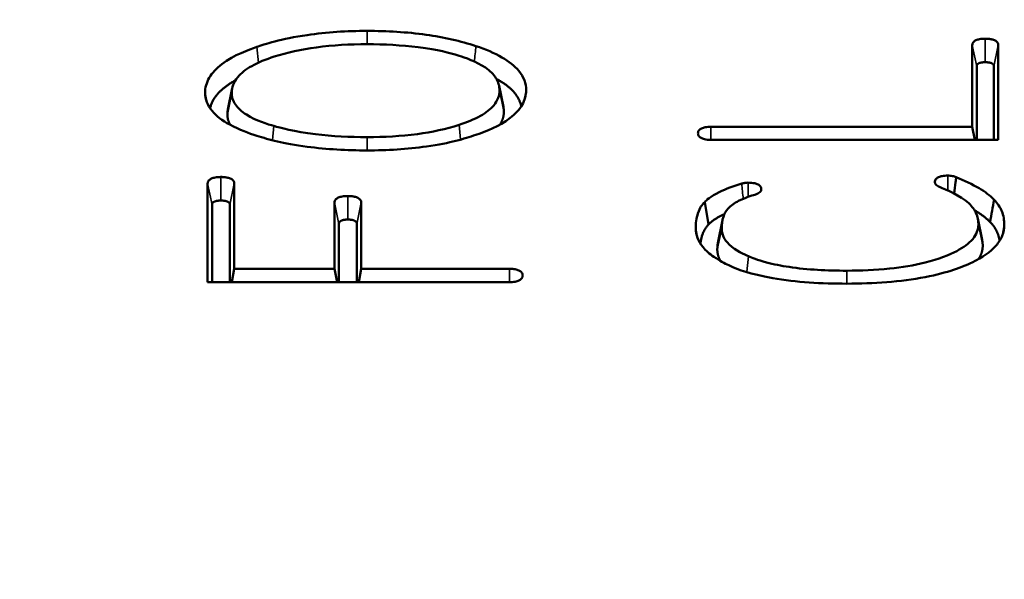
# Model space of a CAD drawing. Units: inches. Extents: x 0.2 to 35, y 0.2 to 27.
# Drawn here: x 27.7 to 28.1, y 12.9 to 13.1 of the extents above; entities that cross this region are included whole.
import ezdxf

# ---------------------------------------------------------------- set-up
doc = ezdxf.new("R2010")
doc.units = ezdxf.units.IN
doc.header["$LTSCALE"] = 1.6
doc.header["$MEASUREMENT"] = 0
doc.layers.add('Visible (ANSI)', color=7, linetype='Continuous', lineweight=50)
doc.layers.add('Visible Narrow (ANSI)', color=7, linetype='Continuous', lineweight=35)

msp = doc.modelspace()

# ---------------------------------------------------------------- linework, layer by layer
at = {"layer": 'Visible (ANSI)'}
for p, q in [((28.06858, 13.05863), (28.06858, 13.09171)), ((28.07909, 13.09171), (28.07909, 13.05337)), ((28.07035, 13.05337), (28.07035, 13.08305)), ((28.07733, 13.08305), (28.07733, 13.05337)), ((27.76709, 13.06567), (27.76885, 13.07424)), ((27.87691, 13.07528), (27.87866, 13.06671)), ((27.96268, 13.05863), (28.06858, 13.05863)), ((28.06858, 13.05863), (28.06955, 13.05337)), ((28.07909, 13.05337), (27.96268, 13.05337)), ((27.7589, 12.99574), (27.7589, 13.03564)), ((27.7697, 13.03564), (27.7697, 13.00114)), ((27.81029, 13.00114), (27.81029, 13.02794)), ((27.8211, 13.02794), (27.8211, 13.00114)), ((27.96019, 13.02818), (27.96178, 13.01914)), ((27.76066, 12.99574), (27.76066, 13.02698)), ((27.76793, 13.02698), (27.76793, 12.99574)), ((27.96563, 13.01224), (27.96738, 13.02081)), ((28.0708, 13.02146), (28.07255, 13.01289)), ((27.81206, 12.99574), (27.81206, 13.01928)), ((27.81933, 13.01928), (27.81933, 12.99574)), ((27.7697, 13.00114), (27.7687, 12.99574)), ((27.7697, 13.00114), (27.81029, 13.00114)), ((27.81029, 13.00114), (27.81129, 12.99574)), ((27.8211, 13.00114), (27.8201, 12.99574)), ((27.8211, 13.00114), (27.88112, 13.00114)), ((27.88112, 12.99574), (27.7589, 12.99574))]:
    msp.add_line(p, q, dxfattribs=at)
for points, knots in [([(27.82349, 13.09746), (27.81527, 13.09746), (27.80711, 13.09696), (27.78862, 13.09425), (27.7817, 13.09198), (27.77875, 13.09097)], [0, 0, 0, 0, 0.0626286, 0.0626286, 0.1468568, 0.1468568, 0.1468568, 0.1468568]), ([(27.86755, 13.09131), (27.86133, 13.0934), (27.85457, 13.09492), (27.83959, 13.09701), (27.83155, 13.09746), (27.82349, 13.09746)], [0.0000082, 0.0000082, 0.0000082, 0.0000082, 0.0571329, 0.0571329, 0.1185216, 0.1185216, 0.1185216, 0.1185216]), ([(27.7858, 13.08705), (27.79111, 13.08876), (27.79685, 13.08999), (27.80963, 13.09169), (27.81657, 13.09206), (27.82349, 13.09206)], [0.0000038, 0.0000038, 0.0000038, 0.0000038, 0.0480831, 0.0480831, 0.1008413, 0.1008413, 0.1008413, 0.1008413]), ([(27.82349, 13.09206), (27.83042, 13.09206), (27.83741, 13.09171), (27.8526, 13.08977), (27.85647, 13.0887), (27.86073, 13.08737)], [0, 0, 0, 0, 0.0528152, 0.0528152, 0.1194194, 0.1194194, 0.1194194, 0.1194194]), ([(28.07379, 13.09432), (28.07303, 13.09432), (28.07227, 13.09427), (28.071, 13.09403), (28.0705, 13.09388), (28.06967, 13.09349), (28.06935, 13.09327), (28.06892, 13.09282), (28.06879, 13.09261), (28.06862, 13.09217), (28.06858, 13.09194), (28.06858, 13.09171)], [0, 0, 0, 0, 0.00579252, 0.00579252, 0.01030875, 0.01030875, 0.0144994, 0.0144994, 0.0179097, 0.0179097, 0.02137422, 0.02137422, 0.02137422, 0.02137422]), ([(28.07909, 13.09171), (28.07909, 13.09209), (28.07899, 13.09247), (28.07852, 13.0931), (28.07822, 13.09335), (28.07743, 13.09377), (28.07699, 13.09393), (28.07608, 13.09414), (28.07564, 13.09421), (28.07473, 13.0943), (28.07426, 13.09432), (28.07379, 13.09432)], [0, 0, 0, 0, 0.00576472, 0.00576472, 0.01029069, 0.01029069, 0.01450688, 0.01450688, 0.01800158, 0.01800158, 0.02156666, 0.02156666, 0.02156666, 0.02156666]), ([(27.77875, 13.09097), (27.77587, 13.08999), (27.76953, 13.08771), (27.7624, 13.0823), (27.76069, 13.08047), (27.75838, 13.0765), (27.75786, 13.07443), (27.75786, 13.07234)], [0.00115346, 0.00115346, 0.00115346, 0.00115346, 0.02440445, 0.02440445, 0.03510472, 0.03510472, 0.04607036, 0.04607036, 0.04607036, 0.04607036]), ([(27.88789, 13.07343), (27.88789, 13.07616), (27.88696, 13.07881), (27.88321, 13.08333), (27.88092, 13.08513), (27.87503, 13.08851), (27.87143, 13.09002), (27.86755, 13.09131)], [0, 0, 0, 0, 0.0416213, 0.0416213, 0.0744917, 0.0744917, 0.1100097, 0.1100097, 0.1100097, 0.1100097]), ([(27.76866, 13.07234), (27.76866, 13.07456), (27.7694, 13.07671), (27.77247, 13.08041), (27.77439, 13.08189), (27.77937, 13.08471), (27.78248, 13.08597), (27.7858, 13.08705)], [0, 0, 0, 0, 0.03375689, 0.03375689, 0.06095366, 0.06095366, 0.09113209, 0.09113209, 0.09113209, 0.09113209]), ([(27.86073, 13.08737), (27.86294, 13.08668), (27.86764, 13.08515), (27.87327, 13.0813), (27.8747, 13.07989), (27.87666, 13.07676), (27.87709, 13.0751), (27.87709, 13.07343)], [0.00095421, 0.00095421, 0.00095421, 0.00095421, 0.01821025, 0.01821025, 0.02695067, 0.02695067, 0.03609319, 0.03609319, 0.03609319, 0.03609319]), ([(27.75786, 13.07234), (27.75786, 13.06983), (27.75874, 13.06741), (27.76238, 13.06304), (27.76482, 13.0612), (27.77199, 13.05726), (27.77552, 13.05606), (27.7788, 13.05501)], [0, 0, 0, 0, 0.0381876, 0.0381876, 0.0721547, 0.0721547, 0.1193408, 0.1193408, 0.1193408, 0.1193408]), ([(27.78573, 13.05898), (27.78342, 13.05964), (27.77848, 13.06113), (27.77263, 13.06483), (27.77114, 13.06617), (27.76911, 13.06916), (27.76866, 13.07074), (27.76866, 13.07234)], [0.00095727, 0.00095727, 0.00095727, 0.00095727, 0.01861645, 0.01861645, 0.02734594, 0.02734594, 0.03631577, 0.03631577, 0.03631577, 0.03631577]), ([(27.87709, 13.07343), (27.87709, 13.07132), (27.87638, 13.06926), (27.87345, 13.06573), (27.87162, 13.06432), (27.86685, 13.06162), (27.86388, 13.06041), (27.8607, 13.05938)], [0, 0, 0, 0, 0.0321829, 0.0321829, 0.05817099, 0.05817099, 0.08704614, 0.08704614, 0.08704614, 0.08704614]), ([(27.86757, 13.05541), (27.87195, 13.05691), (27.87667, 13.05866), (27.88352, 13.06386), (27.88516, 13.06562), (27.88739, 13.06944), (27.88789, 13.07142), (27.88789, 13.07343)], [0.001201, 0.001201, 0.001201, 0.001201, 0.04141375, 0.04141375, 0.05997132, 0.05997132, 0.07893613, 0.07893613, 0.07893613, 0.07893613]), ([(27.82349, 13.05447), (27.81649, 13.05447), (27.80943, 13.0548), (27.79373, 13.0567), (27.78814, 13.05827), (27.78573, 13.05898)], [0, 0, 0, 0, 0.0533515, 0.0533515, 0.1230373, 0.1230373, 0.1230373, 0.1230373]), ([(27.8607, 13.05938), (27.85548, 13.0577), (27.84983, 13.0565), (27.8372, 13.05483), (27.83034, 13.05447), (27.82349, 13.05447)], [0.00000596, 0.00000596, 0.00000596, 0.00000596, 0.04731565, 0.04731565, 0.09950469, 0.09950469, 0.09950469, 0.09950469]), ([(27.96268, 13.05863), (27.96192, 13.05863), (27.96116, 13.05858), (27.95989, 13.05834), (27.95939, 13.05819), (27.95856, 13.0578), (27.95824, 13.05758), (27.95781, 13.05713), (27.95768, 13.05692), (27.95751, 13.05648), (27.95747, 13.05625), (27.95747, 13.05602)], [0, 0, 0, 0, 0.00579252, 0.00579252, 0.01030875, 0.01030875, 0.0144994, 0.0144994, 0.0179097, 0.0179097, 0.02137422, 0.02137422, 0.02137422, 0.02137422]), ([(27.95747, 13.05602), (27.95747, 13.05563), (27.95757, 13.05524), (27.95805, 13.05459), (27.95835, 13.05434), (27.95913, 13.05392), (27.95958, 13.05375), (27.96048, 13.05354), (27.9609, 13.05347), (27.96178, 13.05339), (27.96223, 13.05337), (27.96268, 13.05337)], [0, 0, 0, 0, 0.00592796, 0.00592796, 0.01050512, 0.01050512, 0.01473464, 0.01473464, 0.01812116, 0.01812116, 0.02155552, 0.02155552, 0.02155552, 0.02155552]), ([(27.7788, 13.05501), (27.78405, 13.05337), (27.78899, 13.05196), (27.80716, 13.04952), (27.81531, 13.04907), (27.82349, 13.04907)], [0.0010955, 0.0010955, 0.0010955, 0.0010955, 0.04847109, 0.04847109, 0.08489993, 0.08489993, 0.08489993, 0.08489993]), ([(27.82349, 13.04907), (27.83161, 13.04907), (27.83969, 13.04955), (27.85763, 13.05215), (27.86249, 13.05367), (27.86757, 13.05541)], [0, 0, 0, 0, 0.0618854, 0.0618854, 0.1423395, 0.1423395, 0.1423395, 0.1423395]), ([(27.76425, 13.03832), (27.76347, 13.03832), (27.76268, 13.03826), (27.76138, 13.03802), (27.76086, 13.03787), (27.76001, 13.03747), (27.75968, 13.03724), (27.75924, 13.03678), (27.75911, 13.03656), (27.75893, 13.03611), (27.7589, 13.03587), (27.7589, 13.03564)], [0, 0, 0, 0, 0.0059653, 0.0059653, 0.01059514, 0.01059514, 0.01488914, 0.01488914, 0.01839324, 0.01839324, 0.02196595, 0.02196595, 0.02196595, 0.02196595]), ([(27.7697, 13.03564), (27.7697, 13.03603), (27.76959, 13.03642), (27.76911, 13.03707), (27.7688, 13.03733), (27.76799, 13.03775), (27.76754, 13.03792), (27.7666, 13.03814), (27.76615, 13.03821), (27.76522, 13.0383), (27.76473, 13.03832), (27.76425, 13.03832)], [0, 0, 0, 0, 0.00593588, 0.00593588, 0.0105758, 0.0105758, 0.0148968, 0.0148968, 0.01848877, 0.01848877, 0.02216646, 0.02216646, 0.02216646, 0.02216646]), ([(27.97783, 13.03603), (27.97736, 13.03603), (27.9769, 13.03599), (27.97602, 13.03585), (27.9756, 13.03575), (27.97521, 13.03563)], [0, 0, 0, 0, 0.003553078, 0.003553078, 0.00705248, 0.00705248, 0.00705248, 0.00705248]), ([(27.98313, 13.03328), (27.98313, 13.03369), (27.98303, 13.0341), (27.98254, 13.03477), (27.98223, 13.03503), (27.98143, 13.03547), (27.98097, 13.03563), (27.98006, 13.03585), (27.97963, 13.03592), (27.97874, 13.03601), (27.97829, 13.03603), (27.97783, 13.03603)], [0, 0, 0, 0, 0.00617182, 0.00617182, 0.01088089, 0.01088089, 0.01521308, 0.01521308, 0.01863649, 0.01863649, 0.02211047, 0.02211047, 0.02211047, 0.02211047]), ([(28.05865, 13.03888), (28.05789, 13.03888), (28.05714, 13.03883), (28.05588, 13.03859), (28.05538, 13.03844), (28.05455, 13.03805), (28.05423, 13.03782), (28.05379, 13.03736), (28.05365, 13.03714), (28.05347, 13.03667), (28.05344, 13.03643), (28.05344, 13.03619)], [0, 0, 0, 0, 0.0057354, 0.0057354, 0.01026999, 0.01026999, 0.014511, 0.014511, 0.01809138, 0.01809138, 0.02175914, 0.02175914, 0.02175914, 0.02175914]), ([(28.05344, 13.03619), (28.05344, 13.03586), (28.05355, 13.03555), (28.05396, 13.03506), (28.05418, 13.03488), (28.05476, 13.0345), (28.05508, 13.03436), (28.05525, 13.03428)], [0, 0, 0, 0, 0.00492851, 0.00492851, 0.00813544, 0.00813544, 0.01219904, 0.01219904, 0.01219904, 0.01219904]), ([(28.06206, 13.03822), (28.0616, 13.03842), (28.06108, 13.03859), (28.05991, 13.03883), (28.05929, 13.03888), (28.05865, 13.03888)], [0.00013301, 0.00013301, 0.00013301, 0.00013301, 0.004870806, 0.004870806, 0.009751618, 0.009751618, 0.009751618, 0.009751618]), ([(28.06124, 13.03155), (28.06143, 13.03311), (28.06162, 13.03466), (28.0619, 13.03687), (28.06198, 13.03754), (28.06206, 13.03822)], [0.00733485, 0.00733485, 0.00733485, 0.00733485, 0.02008517, 0.02008517, 0.02565764, 0.02565764, 0.02565764, 0.02565764]), ([(28.07738, 13.02913), (28.07581, 13.0308), (28.0737, 13.03234), (28.06857, 13.03537), (28.06537, 13.03687), (28.06206, 13.03822)], [0.00005547, 0.00005547, 0.00005547, 0.00005547, 0.0280841, 0.0280841, 0.0606624, 0.0606624, 0.0606624, 0.0606624]), ([(27.97521, 13.03563), (27.97192, 13.03467), (27.96879, 13.03354), (27.96248, 13.03041), (27.96085, 13.02885), (27.96019, 13.02818)], [0.00002473, 0.00002473, 0.00002473, 0.00002473, 0.02902883, 0.02902883, 0.06768023, 0.06768023, 0.06768023, 0.06768023]), ([(27.98045, 13.03112), (27.98078, 13.03122), (27.98156, 13.03146), (27.9825, 13.03208), (27.98273, 13.0323), (27.98305, 13.03278), (27.98313, 13.03303), (27.98313, 13.03328)], [0.000084662, 0.000084662, 0.000084662, 0.000084662, 0.00269329, 0.00269329, 0.003956124, 0.003956124, 0.005218023, 0.005218023, 0.005218023, 0.005218023]), ([(28.05525, 13.03428), (28.0579, 13.03321), (28.06377, 13.03074), (28.06866, 13.02629), (28.06952, 13.02494), (28.07075, 13.02223), (28.07103, 13.02066), (28.07103, 13.01909)], [0.00109124, 0.00109124, 0.00109124, 0.00109124, 0.02387746, 0.02387746, 0.0340997, 0.0340997, 0.04738442, 0.04738442, 0.04738442, 0.04738442]), ([(27.81565, 13.03062), (27.81487, 13.03062), (27.81408, 13.03056), (27.81278, 13.03032), (27.81226, 13.03017), (27.81141, 13.02977), (27.81108, 13.02954), (27.81064, 13.02908), (27.81051, 13.02886), (27.81033, 13.02841), (27.81029, 13.02817), (27.81029, 13.02794)], [0, 0, 0, 0, 0.0059653, 0.0059653, 0.01059514, 0.01059514, 0.01488914, 0.01488914, 0.01839324, 0.01839324, 0.02196595, 0.02196595, 0.02196595, 0.02196595]), ([(27.8211, 13.02794), (27.8211, 13.02833), (27.82099, 13.02872), (27.8205, 13.02937), (27.82019, 13.02963), (27.81939, 13.03005), (27.81894, 13.03022), (27.818, 13.03044), (27.81755, 13.03051), (27.81661, 13.0306), (27.81613, 13.03062), (27.81565, 13.03062)], [0, 0, 0, 0, 0.00593588, 0.00593588, 0.0105758, 0.0105758, 0.0148968, 0.0148968, 0.01848877, 0.01848877, 0.02216646, 0.02216646, 0.02216646, 0.02216646]), ([(27.96019, 13.02818), (27.95902, 13.02694), (27.95829, 13.02602), (27.9568, 13.02161), (27.95657, 13.01951), (27.95657, 13.0175)], [0.00035803, 0.00035803, 0.00035803, 0.00035803, 0.02144309, 0.02144309, 0.03859813, 0.03859813, 0.03859813, 0.03859813]), ([(27.96972, 13.02561), (27.97077, 13.02673), (27.9722, 13.02773), (27.97649, 13.02993), (27.97924, 13.03076), (27.98045, 13.03112)], [0.00000895, 0.00000895, 0.00000895, 0.00000895, 0.01889946, 0.01889946, 0.04684558, 0.04684558, 0.04684558, 0.04684558]), ([(28.08154, 13.01891), (28.08154, 13.02077), (28.08125, 13.02265), (28.07986, 13.02608), (28.07885, 13.02766), (28.07738, 13.02913)], [0, 0, 0, 0, 0.02831327, 0.02831327, 0.05342323, 0.05342323, 0.05342323, 0.05342323]), ([(27.96708, 13.01755), (27.96708, 13.01908), (27.96725, 13.0207), (27.96814, 13.02336), (27.96875, 13.02455), (27.96972, 13.02561)], [0, 0, 0, 0, 0.02338317, 0.02338317, 0.04111759, 0.04111759, 0.04111759, 0.04111759]), ([(27.95657, 13.0175), (27.95657, 13.01487), (27.95749, 13.01232), (27.96068, 13.0085), (27.96216, 13.00719), (27.96632, 13.00432), (27.96818, 13.00341), (27.97002, 13.00257)], [0, 0, 0, 0, 0.04012479, 0.04012479, 0.06312423, 0.06312423, 0.09415884, 0.09415884, 0.09415884, 0.09415884]), ([(27.97797, 13.0062), (27.97633, 13.00689), (27.97273, 13.00848), (27.96912, 13.01197), (27.96836, 13.01301), (27.96732, 13.01523), (27.96708, 13.01638), (27.96708, 13.01755)], [0.00069655, 0.00069655, 0.00069655, 0.00069655, 0.01509496, 0.01509496, 0.02082481, 0.02082481, 0.02679336, 0.02679336, 0.02679336, 0.02679336]), ([(28.07103, 13.01909), (28.07103, 13.01705), (28.07032, 13.01507), (28.06724, 13.01137), (28.06504, 13.00977), (28.05932, 13.00677), (28.05503, 13.00507), (28.04494, 13.00253), (28.04007, 13.00174), (28.02938, 13.00062), (28.02353, 13.00038), (28.01774, 13.00038)], [0, 0, 0, 0, 0.0311359, 0.0311359, 0.0610064, 0.0610064, 0.094353, 0.094353, 0.1220672, 0.1220672, 0.1533826, 0.1533826, 0.1533826, 0.1533826]), ([(28.01774, 12.99512), (28.02851, 12.99512), (28.03948, 12.99583), (28.05869, 12.99956), (28.06469, 13.0019), (28.07264, 13.0057), (28.07594, 13.00794), (28.07932, 13.01182), (28.08015, 13.01316), (28.08128, 13.01599), (28.08154, 13.01744), (28.08154, 13.01891)], [0, 0, 0, 0, 0.0820582, 0.0820582, 0.156923, 0.156923, 0.2353313, 0.2353313, 0.2747239, 0.2747239, 0.3155215, 0.3155215, 0.3155215, 0.3155215]), ([(28.01774, 13.00038), (28.00995, 13.00038), (28.00185, 13.00077), (27.99123, 13.00235), (27.98815, 13.00296), (27.98155, 13.00472), (27.97918, 13.00569), (27.97797, 13.0062)], [0, 0, 0, 0, 0.0593158, 0.0593158, 0.0844422, 0.0844422, 0.116215, 0.116215, 0.116215, 0.116215]), ([(27.88648, 12.99846), (27.88648, 12.99885), (27.88637, 12.99924), (27.88589, 12.9999), (27.88558, 13.00015), (27.88479, 13.00058), (27.88433, 13.00074), (27.88341, 13.00096), (27.88297, 13.00103), (27.88206, 13.00112), (27.88159, 13.00114), (27.88112, 13.00114)], [0, 0, 0, 0, 0.0059653, 0.0059653, 0.01059514, 0.01059514, 0.01488914, 0.01488914, 0.01839324, 0.01839324, 0.02196595, 0.02196595, 0.02196595, 0.02196595]), ([(27.97002, 13.00257), (27.97427, 13.00063), (27.97818, 12.99908), (27.99724, 12.9957), (28.00768, 12.99512), (28.01774, 12.99512)], [0.00107629, 0.00107629, 0.00107629, 0.00107629, 0.04517333, 0.04517333, 0.08890513, 0.08890513, 0.08890513, 0.08890513]), ([(27.88112, 12.99574), (27.8819, 12.99574), (27.88268, 12.99579), (27.88398, 12.99603), (27.8845, 12.99619), (27.88535, 12.99659), (27.88568, 12.99682), (27.88612, 12.99728), (27.88626, 12.99751), (27.88644, 12.99798), (27.88648, 12.99822), (27.88648, 12.99846)], [0, 0, 0, 0, 0.00593588, 0.00593588, 0.0105758, 0.0105758, 0.0148968, 0.0148968, 0.01848877, 0.01848877, 0.02216646, 0.02216646, 0.02216646, 0.02216646])]:
    msp.add_open_spline(points, degree=3, knots=knots, dxfattribs=at)
for points, degree in [([(28.07035, 13.08305), (28.07035, 13.08478), (28.07379, 13.08478)], 2), ([(28.07379, 13.08478), (28.07733, 13.08478), (28.07733, 13.08305)], 2), ([(27.75988, 13.06613), (27.76127, 13.07256), (27.77016, 13.07746)], 2), ([(27.87587, 13.07801), (27.88465, 13.07327), (27.88592, 13.06695)], 2), ([(27.76709, 13.06567), (27.7669, 13.06469), (27.7669, 13.06368)], 2), ([(27.7669, 13.06368), (27.7669, 13.06144), (27.76801, 13.05945)], 2), ([(27.87735, 13.05963), (27.87886, 13.06204), (27.87886, 13.06477)], 2), ([(27.87886, 13.06477), (27.87886, 13.06576), (27.87866, 13.06671)], 2), ([(27.76066, 13.02698), (27.76066, 13.02877), (27.76425, 13.02877)], 2), ([(27.76425, 13.02877), (27.76793, 13.02877), (27.76793, 13.02698)], 2), ([(28.07738, 13.02913), (28.07685, 13.02611), (28.07632, 13.0231), (28.07579, 13.02009)], 3), ([(28.06952, 13.02478), (28.07357, 13.02245), (28.07579, 13.02009)], 2), ([(27.81206, 13.01928), (27.81206, 13.02107), (27.81565, 13.02107)], 2), ([(27.81565, 13.02107), (27.81933, 13.02107), (27.81933, 13.01928)], 2), ([(27.96178, 13.01914), (27.96404, 13.0214), (27.9682, 13.02333)], 2), ([(28.07579, 13.02009), (28.079, 13.01687), (28.07963, 13.01245)], 2), ([(27.95846, 13.01131), (27.959, 13.01618), (27.96178, 13.01914)], 2), ([(27.96563, 13.01224), (27.96531, 13.0107), (27.96531, 13.00889)], 2), ([(28.0728, 13.01043), (28.0728, 13.01171), (28.07255, 13.01289)], 2), ([(27.96531, 13.00889), (27.96531, 13.00645), (27.96665, 13.00428)], 2), ([(28.07102, 13.00501), (28.0728, 13.00756), (28.0728, 13.01043)], 2)]:
    msp.add_open_spline(points, degree=degree, dxfattribs=at)
at = {"layer": 'Visible Narrow (ANSI)'}
for p, q in [((27.82349, 13.09746), (27.82349, 13.09206)), ((28.06858, 13.09171), (28.07035, 13.08305)), ((28.07379, 13.09432), (28.07379, 13.08478)), ((28.07909, 13.09171), (28.07733, 13.08305)), ((27.77943, 13.08459), (27.77875, 13.09097)), ((27.75786, 13.07234), (27.75868, 13.06829)), ((27.76866, 13.07234), (27.7669, 13.06368)), ((27.87709, 13.07343), (27.87886, 13.06477)), ((27.88789, 13.07343), (27.88698, 13.06894)), ((27.78519, 13.05323), (27.78573, 13.05898)), ((27.8613, 13.0535), (27.8607, 13.05938)), ((27.95747, 13.05602), (27.95763, 13.05524)), ((27.96268, 13.05863), (27.96268, 13.05337)), ((27.82349, 13.05447), (27.82349, 13.04907)), ((27.76425, 13.03832), (27.76425, 13.02877)), ((27.97783, 13.03603), (27.97783, 13.03027)), ((28.05344, 13.03619), (28.05354, 13.03567)), ((28.05865, 13.03888), (28.05865, 13.03282)), ((27.7589, 13.03564), (27.76066, 13.02698)), ((27.7697, 13.03564), (27.76793, 13.02698)), ((27.98313, 13.03328), (27.98303, 13.0328)), ((27.81029, 13.02794), (27.81206, 13.01928)), ((27.81565, 13.03062), (27.81565, 13.02107)), ((27.8211, 13.02794), (27.81933, 13.01928)), ((27.95657, 13.0175), (27.95743, 13.01324)), ((27.96708, 13.01755), (27.96531, 13.00889)), ((28.07103, 13.01909), (28.0728, 13.01043)), ((28.08154, 13.01891), (28.08061, 13.01431)), ((27.97797, 13.0062), (27.9772, 12.99988)), ((27.88112, 13.00114), (27.88112, 12.99574)), ((28.01774, 13.00038), (28.01774, 12.99512)), ((27.88648, 12.99846), (27.88631, 12.99765))]:
    msp.add_line(p, q, dxfattribs=at)
msp.add_ellipse((28.10858, 12.36772), major_axis=(0, 1.44889), ratio=0.517638, start_param=0.40866, end_param=1.570796, dxfattribs=at)
for points in [[(27.86755, 13.09131), (27.86734, 13.08923), (27.86712, 13.08715), (27.8669, 13.08506)], [(27.97521, 13.03563), (27.9754, 13.03358), (27.9756, 13.03152), (27.97579, 13.02948)]]:
    msp.add_open_spline(points, degree=3, dxfattribs=at)

doc.saveas('drawing.dxf')
